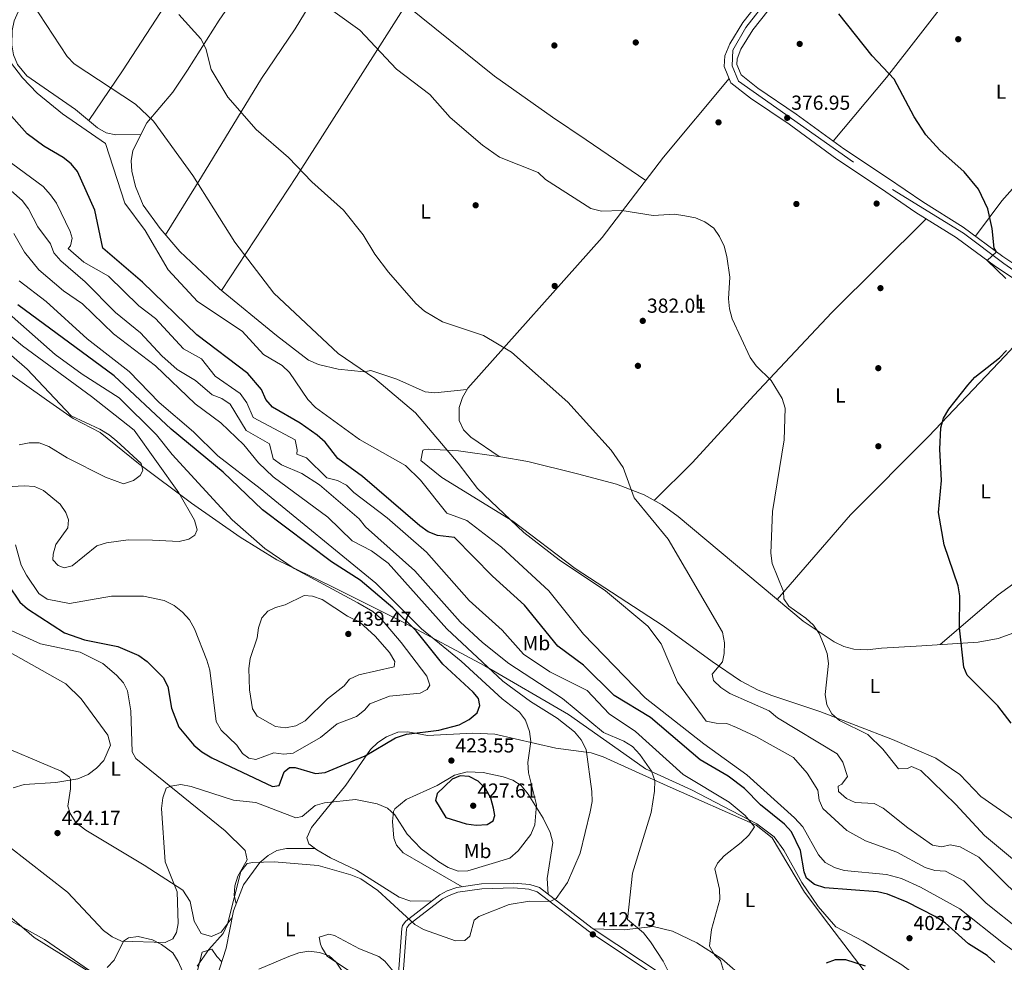
# Model space of a CAD drawing. Units: metres. Extents: x 573680 to 580614, y 4691809 to 4696511.
# Drawn here: x 574529 to 575015, y 4692916 to 4693381 of the extents above; entities that cross this region are included whole.
import ezdxf
from ezdxf.enums import TextEntityAlignment as Align

# ---------------------------------------------------------------- set-up
doc = ezdxf.new("R2010")
doc.units = ezdxf.units.M
doc.header["$MEASUREMENT"] = 0
doc.linetypes.add('DGN Style 3', pattern=[121.64348, 86.8882, -34.75528])
doc.linetypes.add('DGN Style 4', pattern=[139.108008, 69.51056, -34.75528, 0.086888, -34.75528])
for name, color, linetype, lineweight in [('Nivel 1', 7, 'Continuous', 0), ('Nivel 17', 7, 'Continuous', 0), ('Nivel 21', 7, 'Continuous', 0), ('Nivel 23', 7, 'Continuous', 0), ('Nivel 36', 7, 'Continuous', 0), ('Nivel 37', 7, 'Continuous', 0), ('Nivel 4', 7, 'Continuous', 0), ('Nivel 41', 7, 'Continuous', 0), ('Nivel 5', 7, 'Continuous', 0), ('Nivel 54', 7, 'Continuous', 0), ('Nivel 7', 7, 'Continuous', 0)]:
    doc.layers.add(name, color=color, linetype=linetype, lineweight=lineweight)
doc.styles.add('Style-Arial', font='txt')
doc.styles.add('Style-Arial Narrow', font='txt')

# ---------------------------------------------------------------- blocks, each defined once
blk = doc.blocks.new('5PATER_2')
at = {"layer": 'Nivel 7', "linetype": 'Continuous', "lineweight": 0}
h = blk.add_hatch(color=51, dxfattribs=at)
edge = h.paths.add_edge_path()
edge.add_ellipse((0, 0), major_axis=(-1.1, -1.11), ratio=0.999422, start_angle=0, end_angle=360)
blk = doc.blocks.new('5PERFI_5')
at = {"layer": 'Nivel 17', "linetype": 'Continuous', "lineweight": 0}
h = blk.add_hatch(color=7, dxfattribs=at)
edge = h.paths.add_edge_path()
edge.add_arc((0, 0), 1.56, 315, 675)

msp = doc.modelspace()

# ---------------------------------------------------------------- linework, layer by layer
at = {"layer": 'Nivel 1', "color": 7, "linetype": 'Continuous', "lineweight": 0}
for points in [[(574655.88, 4693114.61, 430.3), (574637.78, 4693125.83, 431.06), (574613.64, 4693142.56, 434.13), (574587.42, 4693162.08, 440.12), (574568.51, 4693177.48, 440.29), (574555.31, 4693184.44, 440.18), (574542.08, 4693193.56, 441.56), (574521.52, 4693208.3, 444.53), (574505.86, 4693218.41, 446.26), (574472.91, 4693236.69, 448.3), (574439.96, 4693254.21, 448.12), (574425.9, 4693259.12, 447.51), (574406.35, 4693264.34, 445.76), (574383.2, 4693272.06, 446), (574353.33, 4693278.04, 445.59), (574325.94, 4693279.47, 442.21), (574313.09, 4693278.16, 439.66), (574299.05, 4693281.04, 434.71), (574276.68, 4693287.62, 429.18)], [(575024.18, 4692864.87, 397.7), (574999.96, 4692886.95, 399.31), (574980.8, 4692902.36, 400.52), (574964.61, 4692914.49, 401.04), (574945.49, 4692926.08, 400.08), (574931.9, 4692933.28, 401.64), (574923.24, 4692943.35, 401.86), (574915.08, 4692955.2, 401.9), (574906.35, 4692971.12, 403.02), (574901.43, 4692977.67, 404.27), (574892.94, 4692984.05, 405.06), (574876.41, 4692992.62, 405.85), (574860.65, 4693000.94, 406.59), (574837.98, 4693011.34, 410.09), (574824.49, 4693020.84, 411.76), (574799.95, 4693038.21, 412.31), (574758.65, 4693062.23, 415.33), (574717.89, 4693083.85, 425.89), (574682.4, 4693101.72, 429.56), (574655.88, 4693114.61, 430.3)]]:
    msp.add_polyline3d(points, dxfattribs=at)
at = {"layer": 'Nivel 21', "color": 7, "linetype": 'Continuous', "lineweight": 0}
for points in [[(575030.81, 4693246.24, 373.43), (575010.89, 4693259.44, 374.46), (574991.46, 4693273.86, 375.91), (574971.5, 4693286.24, 376.12), (574953.99, 4693298.26, 376.53), (574932.48, 4693312.59, 376.53), (574908.87, 4693329.74, 376.74), (574889.76, 4693342.69, 376.94), (574880.07, 4693350.31, 376.94), (574876.83, 4693358.37, 377.15), (574877.14, 4693363.53, 377.15), (574879.57, 4693369.59, 377.15), (574885.99, 4693379.98, 376.74), (574897.42, 4693394.62, 375.91), (574910.85, 4693411.42, 374.67), (574923.9, 4693428.65, 373.64), (574938.02, 4693446.65, 372.4), (574946.9, 4693459.22, 370.44)], [(574952.89, 4693457.05, 370.95), (574942.94, 4693442.98, 372.4), (574928.75, 4693424.91, 373.64), (574915.7, 4693407.65, 374.67), (574902.24, 4693390.81, 375.91), (574891.03, 4693376.47, 376.74), (574885.07, 4693366.82, 377.15), (574883.2, 4693362.17, 377.15), (574883.03, 4693359.38, 377.15), (574885.15, 4693354.12, 376.94), (574893.38, 4693347.64, 376.94), (574912.39, 4693334.76, 376.74), (574935.99, 4693317.63, 376.53), (574957.43, 4693303.34, 376.53), (574974.85, 4693291.37, 376.12), (574994.91, 4693278.94, 375.91), (575014.42, 4693264.47, 374.46), (575034.28, 4693251.3, 373.43)], [(574718.2, 4692909.99, 413.64), (574719.83, 4692932.08, 414.47), (574719.99, 4692932.77, 414.52), (574721.26, 4692934.31, 414.52), (574737.72, 4692947.04, 418.84), (574740.94, 4692948.79, 419.27), (574745.3, 4692950.38, 419.2), (574757.12, 4692952.06, 418.21), (574772.84, 4692952.47, 416.72), (574780.29, 4692951.78, 415.96), (574784.47, 4692950.51, 415.75), (574810.24, 4692930.72, 412.74), (574846.21, 4692906.82, 410.07)]]:
    msp.add_polyline3d(points, dxfattribs=at)
at = {"layer": 'Nivel 21', "color": 7, "linetype": 'DGN Style 3', "lineweight": 0}
msp.add_polyline3d([(574715.85, 4692910.15, 413.64), (574717.5, 4692932.44, 414.47), (574717.83, 4692933.84, 414.52), (574719.61, 4692936.01, 414.52), (574736.43, 4692949.02, 418.84), (574739.97, 4692950.95, 419.27), (574744.72, 4692952.68, 419.2), (574756.93, 4692954.42, 418.21), (574772.92, 4692954.83, 416.72), (574780.75, 4692954.1, 415.96), (574785.57, 4692952.64, 415.75), (574811.61, 4692932.64, 412.74), (574847.66, 4692908.68, 410.07)], dxfattribs=at)
at = {"layer": 'Nivel 23', "color": 7, "linetype": 'DGN Style 4', "lineweight": 0}
msp.add_polyline3d([(574954.03, 4693464.15, 371.26), (574949.05, 4693457.25, 370.77), (574923.97, 4693424.12, 373.8), (574887.46, 4693377.51, 376.78), (574881.03, 4693366.39, 377.15), (574880.79, 4693358.63, 377.14), (574883.87, 4693351.1, 376.94), (574959.91, 4693297.53, 376.43), (574994.94, 4693275.93, 375.81), (575014.95, 4693260.99, 374.36), (575050.49, 4693236.01, 373.18)], dxfattribs=at)
at = {"layer": 'Nivel 36', "color": 92, "linetype": 'Continuous', "lineweight": 0}
for points in [[(574588.74, 4693324.7, 391.37), (574576.31, 4693324.61, 392.19), (574571.58, 4693325.56, 392.43), (574567.27, 4693328.03, 392.52), (574556.34, 4693336.99, 392.61), (574532.42, 4693353.66, 393.39), (574527.74, 4693359.32, 393.27), (574525.81, 4693364.06, 392.78), (574524.94, 4693368.96, 392.1), (574525.12, 4693376.02, 391), (574526.12, 4693380.89, 390.16), (574530.57, 4693390.85, 388.64), (574537.83, 4693403.89, 386.86), (574547.1, 4693417.88, 385.16), (574581.28, 4693463.05, 381.86), (574595.11, 4693483.94, 381.95), (574598.03, 4693486.9, 381.86), (574609.1, 4693492.04, 381.03), (574607.25, 4693501.21, 379.17)], [(574562.9, 4693331.62, 392.56), (574579.57, 4693356.14, 388.19), (574612.47, 4693406.95, 382.46), (574631.1, 4693436.42, 381.27), (574648.41, 4693460.94, 380.64), (574670.39, 4693494.11, 378.23)], [(574600.84, 4693275.15, 393.58), (574618.7, 4693303.87, 388.46), (574648.3, 4693352.42, 382.42), (574664.91, 4693376.92, 380.55), (574687.89, 4693414.89, 378.28), (574707.44, 4693443.9, 378.69), (574721.46, 4693466.74, 378.96), (574733.22, 4693487.05, 376.06)], [(574779.7, 4693481.82, 373.62), (574764.21, 4693457.27, 376.97), (574741.99, 4693423.97, 376.4), (574677.27, 4693322.18, 382.57), (574665.57, 4693303.95, 384.57), (574628.5, 4693247.7, 392.68)], [(574749.73, 4693198.67, 385.06), (574733.9, 4693197.13, 387.12), (574729.07, 4693197.54, 387.67), (574715.14, 4693203.84, 388.66), (574702.25, 4693208.14, 389.19), (574698.9, 4693207.51, 389.6), (574686.14, 4693208.69, 390.43), (574676.4, 4693211.12, 391.25), (574671.5, 4693213.29, 391.67), (574655.59, 4693225.41, 391.64), (574627.47, 4693248.54, 392.72), (574607.86, 4693266.92, 393.39), (574598.13, 4693278.33, 393.65), (574589.84, 4693289.81, 393.63), (574586.06, 4693299.04, 393.04), (574584.18, 4693306.66, 393.03), (574583.9, 4693311.78, 393.28), (574584.72, 4693316.73, 393.03), (574591.69, 4693330.55, 390.14), (574604.5, 4693345.68, 386.41), (574611.65, 4693356.43, 384.58), (574627.29, 4693381.18, 382.99), (574658.42, 4693426.38, 379.41)], [(575014.3, 4693424.84, 369.79), (574990.58, 4693396.26, 371.31), (574956.99, 4693352.82, 374.72), (574930.69, 4693321.48, 376.58)], [(574719.56, 4693388.7, 378.54), (574763.38, 4693353.46, 377.42), (574791.97, 4693333.22, 375.9), (574808.58, 4693322.07, 375.94), (574838.03, 4693301.93, 378.66)], [(575000.95, 4693274.46, 375.46), (575013.9, 4693291.86, 372.82), (575020.47, 4693299.31, 371.88), (575049.28, 4693327.15, 369.86), (575091.58, 4693374.01, 367.75)], [(574765.62, 4693165.61, 389), (574751.7, 4693175.13, 388.59), (574748.1, 4693178.81, 387.89), (574745.96, 4693183.4, 386.79), (574745.94, 4693189.79, 385.94), (574747.52, 4693194.75, 385.4), (574750.11, 4693199.35, 385), (574816.55, 4693273.8, 380.47), (574846.86, 4693313.49, 377.92), (574879.27, 4693352.3, 376.99)], [(574976.56, 4693283.1, 376.06), (574930.02, 4693236.72, 377.12), (574891.51, 4693195.71, 379.2), (574861.2, 4693162.59, 383.22), (574842.25, 4693143.96, 383.18)], [(574902.96, 4693094.96, 380.28), (574939.28, 4693136.79, 377.44), (574977.7, 4693175.48, 374.7), (575015.68, 4693215.28, 375.26), (575038.82, 4693240.58, 373.33)], [(574983.42, 4693072.71, 374.42), (575012.14, 4693097.23, 373.25), (575052.57, 4693126.66, 371.56), (575106.28, 4693175.56, 371.42)], [(575023.05, 4692984.06, 377.32), (575003.57, 4692997.65, 377.74), (574993.2, 4693008.5, 377.72), (574981.36, 4693016.59, 377.9), (574959.97, 4693025.78, 378.79), (574924.08, 4693039.68, 380.22), (574900.4, 4693047.56, 381.69), (574893.65, 4693050.19, 382.28), (574884.88, 4693054.81, 383.58), (574870.89, 4693064.39, 386.01), (574846.62, 4693081.93, 387.93), (574803.23, 4693110.27, 389.73), (574772.33, 4693133.65, 390.14), (574737.36, 4693155.3, 392.4), (574726.91, 4693163.7, 392.21), (574727.94, 4693168.67, 391.48), (574728.47, 4693168.99, 391.38), (574730.56, 4693169.28, 390.97), (574745.51, 4693168.41, 390.15), (574766.4, 4693165.5, 388.96), (574779.84, 4693163.23, 387.49), (574804.37, 4693157, 384.35), (574823.6, 4693151.89, 383.83), (574837.3, 4693146.75, 383.52), (574846.1, 4693141.8, 382.91), (574854.14, 4693135.92, 382.2), (574915.74, 4693084.24, 379.78), (574931.11, 4693074.04, 379.39), (574935.94, 4693071.81, 379.24), (574940.81, 4693070.5, 379.01), (574947.44, 4693070.17, 378.56), (574954.53, 4693070.99, 376.91), (574974.4, 4693072.14, 374.99), (575002.29, 4693073.92, 373.22), (575012.15, 4693075.68, 372.64), (575021.77, 4693079.08, 372.08)], [(574521.36, 4693081.2, 421.34), (574539.1, 4693073.1, 421.34), (574558.64, 4693068.89, 421.7), (574569.88, 4693063.33, 421.98), (574576.69, 4693057.6, 422.17), (574580.08, 4693053.78, 421.98), (574582.02, 4693049.82, 421.75), (574583.64, 4693039.94, 421.77), (574584.4, 4693019.64, 420.86), (574586.24, 4693016.44, 420.51), (574630.33, 4692980.63, 416.81), (574640.26, 4692970.96, 415.55), (574641.23, 4692966.35, 414.73), (574636.6, 4692958.35, 414.73), (574635.04, 4692953.44, 414.84), (574634.8, 4692948.93, 414.73), (574635.71, 4692944.62, 414.33)], [(574633.72, 4692937.81, 413.9), (574628.32, 4692930.68, 415.55), (574623.5, 4692928.42, 416.29), (574618.4, 4692929.98, 416.79), (574614.98, 4692936.03, 417.21), (574613.02, 4692945.8, 418.26), (574609.36, 4692951.41, 418.99), (574590.38, 4692963.63, 420.87), (574561.47, 4692980.95, 422.14), (574556.62, 4692984.86, 422.28), (574553.73, 4692989.16, 422.29), (574552.52, 4692992.78, 422.17), (574553.87, 4693001.4, 420.51), (574553.9, 4693006.21, 419.04), (574553.39, 4693007.22, 418.86), (574549.3, 4693010.1, 418.51), (574513.47, 4693025.35, 414.31)], [(574961.28, 4692891.47, 398.88), (574928.47, 4692934.37, 402.02), (574916.41, 4692950.35, 402.3), (574900.51, 4692977.18, 404.81), (574892.57, 4692983.52, 405.45), (574848.61, 4693002.87, 408.25), (574834.79, 4693009.13, 410.28), (574816.96, 4693017.25, 414.22), (574811.1, 4693019.19, 415.11), (574793.7, 4693021.53, 417.31), (574763.46, 4693028.37, 422.54), (574752.73, 4693028.95, 423.51), (574730.3, 4693027.81, 424.34), (574720.47, 4693029.64, 424.34), (574715.53, 4693029.43, 425.09), (574709.96, 4693027.05, 425.23), (574705.79, 4693024.25, 425.04), (574702.14, 4693020.82, 424.59), (574689.9, 4693003.3, 421.03), (574672.91, 4692982.37, 418.55), (574670.7, 4692977.28, 417.81), (574671.59, 4692974.17, 417.31), (574675.62, 4692971.23, 416.94), (574682.36, 4692967.31, 417.31), (574695.25, 4692961.16, 415.66), (574716.32, 4692947.83, 416.86), (574722.07, 4692945.87, 417.04), (574732.52, 4692946, 417.84)], [(574747.42, 4692953.06, 418.98), (574718.19, 4692969.72, 418.98), (574714.96, 4692973.52, 418.95), (574713.65, 4692977.03, 418.98), (574712.91, 4692985.36, 419.81), (574713.42, 4692990.17, 421.18), (574714.1, 4692991.5, 421.46), (574719.77, 4692996.13, 421.88), (574735.09, 4693003.08, 423.53), (574743.67, 4693008.12, 423.58), (574749.89, 4693009.82, 423.3), (574757.81, 4693009.5, 422.79), (574767.65, 4693007.34, 421.88), (574772.38, 4693005.66, 421.12), (574776.53, 4693003, 420.3), (574780.02, 4692998.78, 419.5), (574787.44, 4692986.88, 418.27), (574790.86, 4692979.87, 417.74), (574792.1, 4692974.93, 417.28), (574789.36, 4692957.16, 415.85), (574789.79, 4692949.4, 415.26)], [(574674.73, 4692971.88, 417.02), (574660.65, 4692971.89, 415.78), (574655.86, 4692970.97, 415.52), (574651.47, 4692968.52, 415.48), (574647.47, 4692965, 415.46), (574639.3, 4692953.94, 414.88), (574634.37, 4692941.16, 414.13), (574630.79, 4692922.74, 412.88), (574624.74, 4692903.8, 410.63), (574600.26, 4692846.38, 406.27), (574592.47, 4692833.49, 405.22)], [(574464.74, 4692905.08, 404.04), (574475.59, 4692925, 406.73), (574484.3, 4692936.75, 408.9), (574493.7, 4692946.01, 410.66), (574498.42, 4692948.75, 411.21), (574503.54, 4692949.29, 411.7), (574509.61, 4692946.03, 412.37), (574521.78, 4692937.7, 413.55), (574541.02, 4692927.03, 414.38), (574563.29, 4692911.61, 414.79)], [(574812.24, 4692932.21, 412.69), (574827.46, 4692931.79, 409.36), (574841.71, 4692933.35, 408.14), (574851.25, 4692931.16, 406.47), (574863.24, 4692925.4, 404.7), (574875.7, 4692917.38, 403.25), (574887.39, 4692907.25, 401.68), (574890.17, 4692903.18, 401.51), (574899.01, 4692884.14, 402.31)], [(574572.08, 4692913.16, 416.03), (574575.4, 4692916.76, 417.22), (574580.02, 4692926.16, 419.72), (574582.49, 4692927.86, 419.75), (574587.34, 4692928.42, 419.25), (574594.43, 4692926.73, 418.51), (574598.89, 4692924.55, 418), (574604.4, 4692920.34, 417.27), (574607.17, 4692916.18, 416.25), (574609.25, 4692911.35, 414.79)], [(574714.93, 4692894.74, 411.21), (574699.07, 4692906.46, 411.21), (574680.75, 4692918.74, 410.79), (574678.11, 4692922.98, 410.75), (574677.38, 4692924.74, 410.79), (574676.75, 4692928.09, 411.21), (574681.6, 4692929.67, 412.06), (574684.26, 4692928.88, 412.45), (574696.7, 4692922.34, 413.27), (574706.18, 4692918.58, 413.26), (574709.18, 4692916.21, 413.27), (574715.74, 4692908.36, 413.35)], [(574614.6, 4692903.99, 413.14), (574618.92, 4692920.71, 414.38), (574623.77, 4692922.25, 413.59), (574626.25, 4692918.62, 413.14), (574628.6, 4692915.88, 412.07)]]:
    msp.add_polyline3d(points, dxfattribs=at)
at = {"layer": 'Nivel 4', "color": 30, "linetype": 'Continuous', "lineweight": 30, "flags": 128}
for points, elevation in [([(575006.68, 4693262.42), (575011.28, 4693266.7), (575010.19, 4693268.56), (575009.2, 4693278.23), (575007.03, 4693288), (575002.43, 4693297.75), (574995.29, 4693306.2), (574983.4, 4693316.96), (574976.45, 4693324.59), (574970.71, 4693333.38), (574960.74, 4693352.02), (574949.86, 4693363.53), (574933.46, 4693384.27)], 375), ([(574952.59, 4692950.49), (574926.45, 4692952.53), (574921.46, 4692954.19), (574917.49, 4692957.22), (574916.27, 4692960.47), (574914.53, 4692971.02), (574910.06, 4692980.25), (574906.68, 4692983.93), (574894.68, 4692993.45), (574886.84, 4693001.58), (574878.72, 4693007.75), (574864.93, 4693015.76), (574840.35, 4693036.6), (574822.48, 4693047.5), (574807.36, 4693062.52), (574794.69, 4693071.83), (574778.2, 4693092.24), (574762.29, 4693106.54), (574743.62, 4693125.57), (574735.13, 4693126.56), (574730.56, 4693128.46), (574726.48, 4693131.35), (574698.2, 4693155.7), (574685.91, 4693164.57), (574679.74, 4693172.76), (574675.74, 4693176.18), (574667.42, 4693182.07), (574653.62, 4693189.92), (574650.41, 4693193.75), (574648.18, 4693198.66), (574641.52, 4693206.68), (574616.28, 4693225.81), (574589.53, 4693251.7), (574569.91, 4693268.55), (574565.94, 4693287.29), (574557.45, 4693306.41), (574554.25, 4693310.25), (574550.26, 4693313.32), (574540.7, 4693319.02), (574532.58, 4693325), (574522.15, 4693336.77)], 400), ([(575015.98, 4693253.61), (575006.68, 4693262.42)], 375), ([(574523.13, 4693102.17), (574528.87, 4693093.72), (574532.74, 4693090.3), (574550.96, 4693078.5), (574560.76, 4693075.06), (574577.35, 4693071.68), (574587.63, 4693067.36), (574591.86, 4693064.3), (574599.61, 4693056.38), (574602.02, 4693051.98), (574603.8, 4693041.28), (574607.35, 4693031.93), (574614.84, 4693023.06), (574618.79, 4693019.69), (574623.79, 4693016.76), (574653.73, 4693002.59), (574656.98, 4693002.99), (574659.51, 4693009.88), (574662.01, 4693011.93), (574664.82, 4693012.02), (574674.9, 4693009.04), (574679.67, 4693009.43), (574699.52, 4693017.72), (574714.46, 4693026.6), (574719.82, 4693028.4), (574735.88, 4693030.33), (574745.97, 4693033.03), (574750.88, 4693035.71), (574754.71, 4693038.9), (574756.04, 4693042.52), (574755.4, 4693046.04), (574752.88, 4693049.24), (574737.82, 4693062.97), (574724.66, 4693079.47), (574713.21, 4693090.8), (574696.92, 4693104.49), (574682.85, 4693113.65), (574648.76, 4693139.27), (574629.31, 4693157.96), (574603.67, 4693179.2), (574575.53, 4693205.4), (574527.84, 4693240.48)], 425), ([(575018.52, 4693033.94), (575011.98, 4693042.42), (574996.82, 4693057.64), (574995.21, 4693061.55), (574993.06, 4693081.01), (574993.25, 4693096.85), (574992.46, 4693101.78), (574985.47, 4693121.9), (574982.73, 4693137.91), (574984.16, 4693153.68), (574983.25, 4693169.26), (574983.76, 4693179.77), (574985.22, 4693184.6), (574987.84, 4693188.94), (574997.14, 4693200.94), (575000.63, 4693204.86), (575012.87, 4693214.44), (575016.31, 4693218.06)], 375), ([(574739.38, 4692987.22), (574749.3, 4692984.05), (574754.27, 4692983.48), (574759.73, 4692983.76), (574762.76, 4692985.62), (574763.53, 4692988.22), (574762.8, 4692991.86), (574761.53, 4692996.82), (574758.96, 4693001.52), (574755.32, 4693005.2), (574750.77, 4693007.5), (574746.31, 4693007.77), (574742.42, 4693006.17), (574735, 4692999.17), (574734.19, 4692995.67), (574739.38, 4692987.22)], 425), ([(575010.42, 4692915.68), (575006.68, 4692919.01), (574997.47, 4692924.81), (574985.89, 4692935.13), (574981.1, 4692938.27), (574967.22, 4692945.48), (574957.48, 4692949.45), (574952.59, 4692950.49)], 400), ([(574927.35, 4692915.43), (574931.73, 4692917.07), (574936.75, 4692917.11), (574946.41, 4692913.89)], 400)]:
    msp.add_lwpolyline(points, dxfattribs=dict(at, elevation=elevation))
at = {"layer": 'Nivel 5', "color": 30, "linetype": 'Continuous', "lineweight": 0, "flags": 128}
for points, elevation in [([(574754.9, 4693149.88), (574745.42, 4693162.35), (574724.37, 4693187.26), (574704.23, 4693204.21), (574686.08, 4693216.56), (574654.3, 4693246.26), (574635.08, 4693271.58), (574614.26, 4693304.45), (574594.83, 4693331.26), (574585.97, 4693339.73), (574555.68, 4693359.66), (574552.21, 4693363.27), (574531.46, 4693394.97)], 390), ([(575029.07, 4692958.65), (575005.43, 4692978.36), (574991.19, 4692993.63), (574973.91, 4693010.43), (574969.34, 4693012.4), (574967.28, 4693011.44), (574962.84, 4693011.27), (574955.22, 4693021.06), (574947.7, 4693028.2), (574933.7, 4693035.2), (574929.95, 4693038.55), (574927.46, 4693042.88), (574926.66, 4693048.04), (574928.3, 4693063.27), (574927.68, 4693068.23), (574925.82, 4693073.11), (574923.76, 4693078.14), (574920.89, 4693082.3), (574917.19, 4693085.82), (574908.77, 4693091.67), (574906.33, 4693095.29), (574906.07, 4693098.91), (574900.52, 4693112.83), (574899.82, 4693117.79), (574900.61, 4693138.38), (574906.39, 4693173.93), (574906.93, 4693189.49), (574905.46, 4693194.27), (574900.06, 4693203.14), (574892.68, 4693210.45), (574889.71, 4693214.53), (574880.82, 4693233.61), (574879.42, 4693238.51), (574878.98, 4693243.5), (574879.62, 4693254.18), (574878.07, 4693264.37), (574876.8, 4693269.55), (574874.52, 4693274.29), (574871.64, 4693278.37), (574867.32, 4693281.62), (574862.65, 4693283.46), (574857.38, 4693284.56), (574852.34, 4693285.34), (574841.75, 4693284.71), (574826.22, 4693287.21), (574816.21, 4693286.91), (574810.99, 4693288.2), (574788.6, 4693302.56), (574785, 4693305.87), (574765.74, 4693313.58), (574757.44, 4693319.43), (574741.47, 4693333.06), (574731.42, 4693344.51), (574714.96, 4693356.98), (574696.9, 4693376.22), (574671.32, 4693394.66)], 380), ([(575053.29, 4692917.7), (575002.62, 4692967.66), (574993.33, 4692972.7), (574988.43, 4692973.74), (574984.25, 4692972.84), (574979.75, 4692973.65), (574967.45, 4692982.08), (574955.32, 4692991.8), (574950.91, 4692994.17), (574941.45, 4692994.6), (574937.15, 4692996.56), (574933.29, 4693000.11), (574933.11, 4693002.77), (574934.94, 4693003.75), (574937.74, 4693007.44), (574935.38, 4693014.64), (574932.58, 4693018.78), (574903.1, 4693036.52), (574898.96, 4693039.89), (574879.67, 4693048.51), (574875.16, 4693051.49), (574871.53, 4693054.92), (574870.94, 4693058.12), (574875.92, 4693064.14), (574876.85, 4693068.29), (574876.89, 4693073.58), (574875.91, 4693078.79), (574849.12, 4693124.8), (574832.32, 4693145.25), (574826.84, 4693160.24), (574820.96, 4693168.72), (574799.59, 4693192.47), (574771.69, 4693217.21), (574757.86, 4693225.43), (574737.64, 4693232.2), (574728.7, 4693237.44), (574724.45, 4693241.23), (574710.91, 4693256.72), (574704.29, 4693265.67), (574698.55, 4693275.19), (574688.71, 4693287.29), (574673.18, 4693301.4), (574661.62, 4693313.43), (574645.65, 4693327.12), (574631.6, 4693343.23), (574623.41, 4693356.79), (574620.68, 4693367.25), (574618.36, 4693371.92), (574607.46, 4693383.96)], 385), ([(575040.59, 4692906.29), (575014.74, 4692924.93), (574993.16, 4692942.12), (574973.76, 4692952.9), (574964.44, 4692957.06), (574956.96, 4692959.07), (574936.11, 4692960.99), (574931.24, 4692962.5), (574926.72, 4692965.08), (574923.37, 4692968.8), (574915.6, 4692982.64), (574911.48, 4692987.1), (574887.93, 4693008.34), (574866.72, 4693023.71), (574837.82, 4693046.46), (574807.28, 4693077.86), (574790.2, 4693099.27), (574766.74, 4693120.88), (574749.69, 4693133.98), (574739.86, 4693137.66), (574726.85, 4693154), (574719.41, 4693161.16), (574696.74, 4693173.99), (574674.88, 4693189.77), (574671.19, 4693193.84), (574662.04, 4693207.07), (574658.53, 4693210.64), (574649.2, 4693215.98), (574638.63, 4693227.61), (574616.71, 4693242.15), (574602.21, 4693257.81), (574590.78, 4693277.35), (574580.8, 4693290.84), (574571.13, 4693320.28), (574549.93, 4693334.88), (574537.39, 4693345.15), (574530.12, 4693352.64), (574510.57, 4693378.1)], 395), ([(574519.07, 4693314.65), (574540.39, 4693299.08), (574544.08, 4693294.92), (574546.95, 4693290.82), (574553.78, 4693276.71), (574554.8, 4693273.46), (574553.97, 4693269.71), (574552.81, 4693268.34), (574560.47, 4693261.58), (574572.61, 4693254.7), (574587.73, 4693240.1), (574595.83, 4693233.87), (574609.76, 4693218.87), (574618.57, 4693213.91), (574625.29, 4693205.35), (574637.68, 4693196.71), (574641.04, 4693192.18), (574644.12, 4693184.96), (574664.81, 4693173.85), (574665.87, 4693168.83), (574665.69, 4693166.77), (574670.43, 4693165), (574680.59, 4693155.13), (574685.73, 4693153.8), (574690.21, 4693151.5), (574693.79, 4693147.82), (574710.29, 4693135.26), (574729.76, 4693118.39), (574750.79, 4693094.46), (574767.06, 4693079.86), (574777.74, 4693067.99), (574790.61, 4693059.18), (574809.05, 4693049.94), (574819.94, 4693038.42), (574832.98, 4693029.68), (574856.52, 4693008.49), (574879.19, 4692994.88), (574887.13, 4692988.27), (574891.76, 4692982.71), (574888.99, 4692978.52), (574885.24, 4692974.88), (574876.77, 4692968.39), (574873.44, 4692964.66), (574872.12, 4692961.96), (574874.51, 4692951.8), (574874.68, 4692946.81), (574870.53, 4692931.92), (574869.57, 4692923.76), (574872.09, 4692919.41), (574875.04, 4692916.55), (574877.91, 4692906.78)], 405), ([(574269.05, 4693279.19), (574282.84, 4693287.02), (574291.35, 4693293.21), (574314.42, 4693307.35), (574319.07, 4693309.18), (574325.37, 4693310.34), (574351.65, 4693310.08), (574370.98, 4693307.74), (574383.06, 4693304.5), (574409.37, 4693295.23), (574435.88, 4693290.42), (574450.86, 4693285.45), (574470.79, 4693275.61), (574484.14, 4693267.11), (574515.09, 4693243.44), (574546.34, 4693216.09), (574559.69, 4693206.34), (574577.91, 4693194.64), (574596.4, 4693176.36), (574604.14, 4693166.61), (574633.76, 4693134.39), (574649.95, 4693120.23), (574664.38, 4693110.34), (574695.77, 4693093.28)], 430), ([(574852.92, 4692903.74), (574846.59, 4692916.28), (574840.38, 4692925.84), (574837.03, 4692930.22), (574829.06, 4692936.86), (574831.58, 4692959.72), (574840.67, 4692989.79), (574842.4, 4693000.29), (574842.55, 4693005.54), (574840.96, 4693010.22), (574835.18, 4693018.45), (574831.51, 4693022.4), (574827.27, 4693025.04), (574817.25, 4693029.19), (574796.88, 4693046.1), (574770.49, 4693063.3), (574757.4, 4693073.74), (574746.44, 4693083.99), (574723.99, 4693109.12), (574699.66, 4693130.8), (574696.51, 4693134.89), (574676.9, 4693151.58), (574668.11, 4693157.18), (574658.07, 4693161.53), (574654.03, 4693164.49), (574652.24, 4693171.89), (574640.76, 4693178.43), (574632.81, 4693191.54), (574628.64, 4693194.25), (574623.96, 4693196.04), (574615.61, 4693203.17), (574606.61, 4693208.62), (574599.08, 4693215.33), (574588.43, 4693226.78), (574576.14, 4693236.83), (574561.19, 4693251.97), (574549.17, 4693262.36), (574545.67, 4693266.22), (574543.98, 4693270.64), (574537.79, 4693279.07), (574533.22, 4693287.97), (574529.97, 4693292.12), (574513.64, 4693306.47)], 410), ([(574616.56, 4692913.8), (574622.29, 4692922.11), (574629.38, 4692930), (574631.45, 4692934.55), (574638.08, 4692960.61), (574641.11, 4692964.5), (574644.03, 4692965.08), (574654.48, 4692965.4), (574676.25, 4692963.62), (574692.35, 4692958.97), (574697.31, 4692956.89), (574705.8, 4692951.15), (574723.96, 4692934.35), (574728.36, 4692931.95), (574744.08, 4692926.28), (574748.76, 4692926.5), (574751.18, 4692928.56), (574753.27, 4692936.58), (574755.66, 4692938.31), (574770.52, 4692944.2), (574780.63, 4692945.89), (574790.88, 4692945.7), (574793.77, 4692947.22), (574799.41, 4692955.11), (574805.71, 4692969.66), (574810.66, 4692990.06), (574811.56, 4692995.1), (574811.44, 4693000.1), (574808.62, 4693020.77), (574806.18, 4693025.7), (574802.94, 4693029.51), (574794.37, 4693036.39), (574781.17, 4693044.62), (574767.53, 4693054.56), (574739.82, 4693080.43), (574710.89, 4693112.91), (574702.6, 4693119.06), (574692.98, 4693123.88), (574680.95, 4693135.65), (574654.01, 4693155.56), (574646.73, 4693162.42), (574639.49, 4693171.38), (574628.1, 4693182.32), (574615.42, 4693191.56), (574595.93, 4693210.37), (574575.18, 4693226.16), (574559.81, 4693241.06), (574550.4, 4693247.53), (574538.33, 4693257.91), (574531.14, 4693266.56), (574525.89, 4693275.8)], 415), ([(574523.22, 4692973.16), (574552.36, 4692950.37), (574570.17, 4692931.42), (574574.48, 4692928.28), (574579.05, 4692926.2), (574600.69, 4692925.44), (574604.45, 4692927.33), (574606.33, 4692930.44), (574607.02, 4692934.81), (574606.61, 4692950.46), (574600.62, 4692965.39), (574598.8, 4692991.71), (574599.46, 4692997.01), (574601.22, 4693001.69), (574603.53, 4693002.79), (574608.48, 4693003.52), (574613.49, 4693002.56), (574634.44, 4692995.89), (574645.45, 4692994.6), (574665.28, 4692987.14), (574668.37, 4692987.72), (574674.72, 4692993.19), (574679.38, 4692994.52), (574694.71, 4692996.07), (574705.39, 4692994.07), (574710.43, 4692991.9), (574714.13, 4692988.53), (574720.18, 4692979.02), (574727.16, 4692971.85), (574735.9, 4692965.36), (574740.4, 4692962.63), (574745.38, 4692960.72), (574750.14, 4692960.86), (574770.87, 4692967.17), (574774.98, 4692970.74), (574781.24, 4692978.93), (574783.22, 4692983.56), (574784.06, 4692993.52), (574780.1, 4693009.36), (574779.89, 4693014.46), (574781.27, 4693024.81), (574780.58, 4693029.76), (574778.68, 4693035.32), (574775.67, 4693039.31), (574767.1, 4693045.85), (574746.84, 4693064.53), (574727.28, 4693080.54), (574704.69, 4693103.02), (574647.61, 4693149.88), (574626.73, 4693165.95), (574614.6, 4693177.79), (574597.65, 4693192.29), (574582.87, 4693207.59), (574562.21, 4693223.75), (574541.84, 4693242.16), (574528.55, 4693252.45)], 420), ([(574500.84, 4693244.8), (574530.24, 4693220.23), (574564.22, 4693195.24), (574585.32, 4693178.56), (574607.5, 4693147.67), (574615.09, 4693134.15), (574616.49, 4693129.34), (574615.32, 4693126.67), (574612.4, 4693124.73), (574607.52, 4693123.66), (574594.48, 4693124.36)], 435), ([(574515.48, 4693223.48), (574532.53, 4693208.81), (574554.31, 4693185.79), (574568.33, 4693179.1), (574573, 4693176.36), (574576.8, 4693173.12), (574588.77, 4693162.1), (574589.59, 4693158.75), (574588.25, 4693156.28), (574584.96, 4693153.76), (574580.03, 4693152.11)], 440), ([(574580.03, 4693152.11), (574571.15, 4693155.36), (574552.22, 4693164.97), (574543.22, 4693170.6), (574538.41, 4693172.41), (574533.49, 4693172.36), (574528.58, 4693171.38)], 440), ([(574594.48, 4693124.36), (574582.44, 4693124.4), (574571.75, 4693122.92), (574566.98, 4693121.44), (574554.71, 4693111.64), (574550.75, 4693110.69), (574547.84, 4693111.71), (574545.22, 4693114.58), (574545.29, 4693117.29), (574546.74, 4693122.08), (574552.61, 4693130.42), (574552.93, 4693134.39), (574551.53, 4693137.95), (574548.74, 4693142.1), (574540.64, 4693148.78), (574536.09, 4693150.85), (574531.03, 4693151.14), (574510.46, 4693149.93)], 435), ([(575023.16, 4692931.43), (575006.19, 4692944.86), (574995.18, 4692955.97), (574986.05, 4692960.67), (574980.84, 4692961.03), (574976.09, 4692962.63), (574962.06, 4692970.07), (574946.63, 4692975.77), (574937.47, 4692980.82), (574925.46, 4692991.76), (574923.67, 4692995.8), (574923.02, 4693000.79), (574917.82, 4693009.18), (574911.02, 4693016.92), (574892.38, 4693027.32), (574882.87, 4693031.76), (574878.1, 4693033.68), (574872.88, 4693033.85), (574867.97, 4693034.84), (574853.81, 4693054.05), (574845.76, 4693073.05), (574839.14, 4693081.73), (574818.17, 4693099.28), (574795.27, 4693114.63), (574777.83, 4693128.09), (574754.9, 4693149.88)], 390), ([(574695.77, 4693093.28), (574703.24, 4693089.1), (574707, 4693085.81), (574717.33, 4693073.75), (574729.99, 4693057.14), (574731.42, 4693052.64), (574730.02, 4693050.43), (574726.6, 4693048.69), (574711.55, 4693047.24), (574701.83, 4693043.34), (574699.12, 4693040.24), (574695.14, 4693037.22), (574685.7, 4693033.56), (574677.38, 4693026.86), (574663.93, 4693019.02), (574659.32, 4693018.62), (574654.36, 4693019.28), (574645.43, 4693015.97), (574642.07, 4693016.59), (574638.9, 4693018.9), (574636.06, 4693023.02), (574628.39, 4693030.39), (574625.85, 4693034.69), (574622.72, 4693060.09), (574621.19, 4693064.92), (574615.19, 4693080.54), (574612.69, 4693084.87), (574609.28, 4693088.78), (574605.08, 4693091.97), (574600.16, 4693094.42), (574589.94, 4693096.56), (574574.19, 4693096.57), (574553.38, 4693092.99), (574542.44, 4693095.07), (574538.32, 4693097.94), (574532.12, 4693106.97), (574529.62, 4693111.87), (574526.75, 4693122.05)], 430), ([(574690.71, 4693086.71), (574696.81, 4693083.8), (574704.39, 4693076.88), (574711.43, 4693068.76), (574714.14, 4693064.36), (574713.81, 4693061.67), (574696.27, 4693057.71), (574691.74, 4693055.6), (574689.08, 4693052.29), (574680.8, 4693045.91), (574669.89, 4693035.03), (574665.25, 4693032.51), (574660.1, 4693031.55), (574655.14, 4693032.18), (574646.05, 4693037.31), (574643.78, 4693041), (574642.39, 4693050.25), (574641.92, 4693060.88), (574642.72, 4693065.81), (574646.13, 4693075.98), (574646.77, 4693081.03), (574648.42, 4693085.85), (574651.34, 4693089.24), (574655.18, 4693091.04), (574660.03, 4693092.25), (574669.36, 4693096.87), (574673.49, 4693096.65), (574678.23, 4693095.01), (574690.71, 4693086.71)], 435), ([(574509.66, 4693076.85), (574551.67, 4693053.22), (574559.26, 4693045.9), (574572.38, 4693027.9), (574573.62, 4693023.07), (574570.35, 4693015.4), (574566.68, 4693011.56), (574562.63, 4693008.56), (574557.6, 4693006.38), (574546.64, 4693004.58), (574531.04, 4693003.5), (574525.54, 4693001.94)], 420), ([(574515.09, 4692945.98), (574535.96, 4692928.04)], 415), ([(574535.96, 4692928.04), (574571.76, 4692905.69)], 415), ([(574646.98, 4692912.24), (574661.78, 4692918.65), (574666.63, 4692920.39), (574671.57, 4692921.25), (574676.99, 4692920.54), (574681.71, 4692918.9), (574685.19, 4692915.8), (574690.89, 4692907.14)], 410)]:
    msp.add_lwpolyline(points, dxfattribs=dict(at, elevation=elevation))
at = {"layer": 'Nivel 54', "color": 9, "linetype": 'Continuous', "lineweight": 0}
for points in [[(575034.28, 4693251.3, 373.43), (575014.42, 4693264.47, 374.46), (574994.91, 4693278.94, 375.91), (574974.85, 4693291.37, 376.12), (574957.43, 4693303.34, 376.53), (574935.99, 4693317.63, 376.53), (574912.39, 4693334.76, 376.74), (574893.38, 4693347.64, 376.94), (574885.15, 4693354.12, 376.94), (574883.03, 4693359.38, 377.15), (574883.2, 4693362.17, 377.15), (574885.07, 4693366.82, 377.15), (574891.03, 4693376.47, 376.74), (574902.24, 4693390.81, 375.91), (574915.7, 4693407.65, 374.67), (574928.75, 4693424.91, 373.64), (574942.94, 4693442.98, 372.4), (574952.89, 4693457.05, 370.95), (574964.89, 4693473.56, 370.96), (574968.66, 4693478.69, 369.92), (574983.46, 4693497.86, 369.3), (574999.88, 4693519.66, 368.06), (575015.04, 4693539.41, 367.85), (575028.2, 4693559.28, 366.4)], [(574897.42, 4693394.62, 375.91), (574885.99, 4693379.98, 376.74), (574879.57, 4693369.59, 377.15), (574877.14, 4693363.53, 377.15), (574876.83, 4693358.37, 377.15), (574880.07, 4693350.31, 376.94), (574889.76, 4693342.69, 376.94), (574908.87, 4693329.74, 376.74), (574932.48, 4693312.59, 376.53), (574953.99, 4693298.26, 376.53), (574971.5, 4693286.24, 376.12), (574991.46, 4693273.86, 375.91), (575010.89, 4693259.44, 374.46), (575030.81, 4693246.24, 373.43)]]:
    msp.add_polyline3d(points, dxfattribs=at)

# ---------------------------------------------------------------- block references
at = {"layer": 'Nivel 17', "color": 7, "linetype": 'Continuous', "lineweight": 0}
for p in [(574792.92, 4693368.7, 376.41), (574833.13, 4693370.18, 375.79), (574914.11, 4693369.47, 376.2), (574992.42, 4693371.78, 372.07), (574874, 4693330.72, 377.65), (574754.03, 4693289.75, 381.37), (574912.48, 4693290.37, 377.24), (574952.1, 4693290.58, 377.44), (574793.06, 4693249.88, 382.2), (574954, 4693248.8, 376.2), (574834.19, 4693210.41, 383.03), (574952.93, 4693209.26, 376.41), (574952.95, 4693170.69, 376.62)]:
    msp.add_blockref('5PERFI_5', p, dxfattribs=at)
at = {"layer": 'Nivel 7', "color": 51, "linetype": 'Continuous', "lineweight": 0}
for p in [(574907.94, 4693332.94, 376.95), (574836.59, 4693232.64, 382), (574691.12, 4693077.95, 439.47), (574742.06, 4693015.37, 423.55), (574752.83, 4692993.06, 427.61), (574547.49, 4692979.56, 424.17), (574811.92, 4692929.48, 412.73), (574968.34, 4692927.6, 402.73)]:
    msp.add_blockref('5PATER_2', p, dxfattribs=at)

# ---------------------------------------------------------------- texts
at = {"layer": 'Nivel 37', "color": 92, "linetype": 'Continuous', "lineweight": 0, "style": 'Style-Arial Narrow'}
for s, p in [('L', (575013.59, 4693345.87, 371.98)), ('L', (574729.26, 4693286.68, 382.84)), ('L', (574864.92, 4693242.12, 380.67)), ('L', (574934.21, 4693195.73, 377.9)), ('L', (575005.92, 4693148.37, 374.02)), ('Mb', (574784.07, 4693073.4, 402.33)), ('L', (574951.3, 4693052.24, 378.72)), ('L', (574576.25, 4693011.37, 420.16)), ('Mb', (574755.01, 4692970.67, 422.08)), ('L', (574889.58, 4692946.46, 403.94)), ('L', (574662.43, 4692932.04, 411.72))]:
    msp.add_text(s, height=7, dxfattribs=at).set_placement(p, align=Align.MIDDLE_CENTER)
at = {"layer": 'Nivel 41', "color": 7, "linetype": 'Continuous', "lineweight": 0, "style": 'Style-Arial'}
for s, p in [('376.95', (574909.92, 4693336.94, 376.95)), ('382.01', (574838.67, 4693236.64, 382)), ('439.47', (574693.17, 4693081.95, 439.47)), ('423.55', (574744.04, 4693019.37, 423.55)), ('427.61', (574754.91, 4692997.06, 427.61)), ('424.17', (574549.54, 4692983.56, 424.17)), ('412.73', (574813.91, 4692933.48, 412.73)), ('402.73', (574970.32, 4692931.6, 402.73))]:
    msp.add_text(s, height=7, dxfattribs=at).set_placement(p)

doc.saveas('drawing.dxf')
